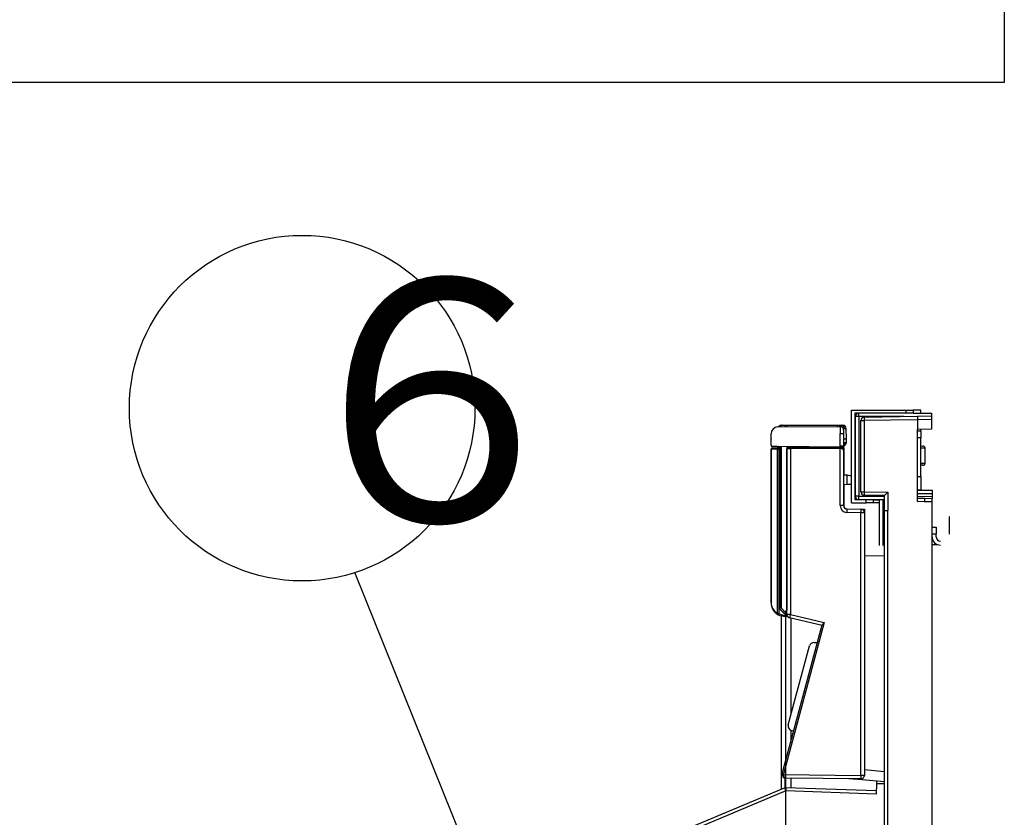
# Model space of a CAD drawing. Extents: x 21 to 613, y 19 to 408.
# Drawn here: x 211 to 240, y 84 to 107 of the extents above; entities that cross this region are included whole.
import ezdxf

# ---------------------------------------------------------------- set-up
doc = ezdxf.new("R2010")
doc.units = 0
doc.layers.get('0').update_dxf_attribs({"linetype": 'CONTINUOUS'})
doc.layers.add('2_ALL_NOTES', color=7, linetype='CONTINUOUS')
doc.styles.add('SLDTEXTSTYLE5', font='MSGOTHIC.TTC', dxfattribs={"width": 0.416667, "bigfont": 'bigfont'})

msp = doc.modelspace()

# ---------------------------------------------------------------- linework, layer by layer
at = {"color": 3, "linetype": 'CONTINUOUS'}
for p, q in [((239.535456, 115.137898), (239.535456, 105.137898)), ((239.535456, 105.137898), (209.535456, 105.137898)), ((235.11649, 92.972967), (235.11649, 95.652968)), ((235.11649, 95.652968), (236.69649, 95.652968)), ((235.20649, 95.562968), (235.20649, 93.062967)), ((236.69649, 95.562968), (235.20649, 95.562968)), ((235.32649, 95.469037), (235.22649, 95.469037)), ((235.22649, 93.157948), (235.22649, 95.469037)), ((235.32649, 95.469037), (235.32649, 95.562968)), ((236.630544, 95.469037), (235.32649, 95.469037)), ((235.32649, 95.469037), (235.32649, 93.157948)), ((235.484745, 95.449037), (237.026491, 95.475948)), ((236.69649, 95.562968), (236.69649, 95.652968)), ((236.69649, 95.652968), (236.89649, 95.652968)), ((236.89649, 95.562968), (236.69649, 95.562968)), ((236.89649, 95.652968), (236.89649, 95.562968)), ((237.11649, 95.652968), (236.89649, 95.652968)), ((236.89649, 95.569039), (237.42649, 95.569039)), ((237.026491, 95.475948), (237.42649, 95.482931)), ((237.11649, 95.569039), (237.11649, 95.652968)), ((237.42649, 95.569039), (237.42649, 95.482931)), ((237.42649, 95.482931), (237.42649, 95.382947)), ((232.984756, 95.164576), (234.785628, 95.180291)), ((233.007306, 95.172647), (233.003443, 95.164737)), ((233.019961, 95.188332), (233.007306, 95.172647)), ((233.119712, 95.217377), (233.190418, 95.217377)), ((233.179712, 95.217377), (233.250418, 95.217377)), ((233.190418, 95.217377), (233.24708, 95.217377)), ((233.190418, 95.16637), (233.190418, 95.217377)), ((233.250418, 95.217377), (234.762563, 95.217377)), ((233.250418, 95.166892), (233.250418, 95.217377)), ((234.702563, 95.217377), (234.773269, 95.217377)), ((234.702563, 95.217377), (234.702563, 95.179567)), ((234.762563, 95.217377), (234.833269, 95.217377)), ((234.762563, 95.217377), (234.762563, 95.180088)), ((234.785315, 95.155386), (234.785282, 95.141969)), ((234.785367, 95.16607), (234.785315, 95.155386)), ((234.785437, 95.173855), (234.785367, 95.16607)), ((234.785523, 95.178619), (234.785437, 95.173855)), ((234.785628, 95.180291), (234.785523, 95.178619)), ((234.855917, 95.212108), (234.833269, 95.217377)), ((234.877627, 95.195255), (234.855917, 95.212108)), ((234.897283, 95.159856), (234.877627, 95.195255)), ((234.903967, 95.119229), (234.897283, 95.159856)), ((235.38649, 95.349053), (235.484745, 95.349053)), ((235.38649, 93.288088), (235.38649, 95.349053)), ((237.02649, 95.375964), (235.484745, 95.349053)), ((235.484745, 95.349053), (235.484745, 93.288088)), ((237.42649, 95.382947), (237.02649, 95.375964)), ((237.02649, 95.375964), (237.02649, 95.095846)), ((237.42649, 95.382947), (237.42649, 95.102829)), ((232.786501, 94.81763), (232.786501, 94.964583)), ((234.785282, 95.141969), (234.785268, 95.12603)), ((234.785268, 95.12603), (234.785272, 95.107816)), ((234.785272, 95.107816), (234.785296, 95.087613)), ((234.785296, 95.087613), (234.785339, 95.065735)), ((234.785339, 95.065735), (234.7854, 95.042523)), ((234.7854, 95.042523), (234.785478, 95.01834)), ((234.785478, 95.01834), (234.785572, 94.993564)), ((234.785572, 94.993564), (234.785628, 94.9803)), ((234.785628, 94.9803), (234.886501, 94.9803)), ((234.785628, 94.622049), (234.785628, 94.9803)), ((234.871529, 95.119181), (234.903967, 95.119256)), ((234.886501, 95.080295), (234.886501, 94.9803)), ((234.886501, 94.9803), (234.886501, 94.621521)), ((234.903967, 95.119256), (234.947318, 95.119104)), ((234.947318, 95.119104), (234.962546, 95.118687)), ((234.96649, 94.817376), (234.962546, 95.118687)), ((237.42649, 95.102829), (237.02649, 95.095846)), ((237.02649, 93.004489), (237.02649, 95.095846)), ((237.02649, 95.052967), (237.11649, 95.052967)), ((237.11649, 95.052967), (237.11649, 95.097417)), ((237.42649, 95.096737), (237.11649, 95.091325)), ((237.11649, 95.052967), (237.11649, 94.852969)), ((237.42649, 95.102829), (237.42649, 95.096737)), ((232.786501, 94.81763), (232.790302, 94.814536)), ((232.786501, 94.63915), (232.786501, 94.81763)), ((232.961815, 94.597969), (232.826152, 94.599152)), ((232.961815, 94.597969), (232.976033, 94.597843)), ((232.976033, 94.597843), (232.987578, 94.597742)), ((232.987578, 94.597742), (232.99609, 94.597668)), ((232.99609, 94.597668), (233.001305, 94.597623)), ((233.001305, 94.597623), (233.003062, 94.597608)), ((234.785628, 94.582051), (233.003062, 94.597608)), ((233.086491, 89.919168), (233.086491, 94.596881)), ((233.24649, 94.595483), (233.24649, 89.859167)), ((233.56649, 94.571397), (233.56649, 94.592691)), ((233.72649, 94.591296), (233.72649, 94.572795)), ((234.046914, 94.57559), (234.046689, 94.5885)), ((234.785628, 94.622049), (234.803101, 94.621959)), ((234.803101, 94.621959), (234.820065, 94.62187)), ((234.820065, 94.62187), (234.835996, 94.621787)), ((234.835996, 94.621787), (234.850408, 94.621712)), ((234.850408, 94.621712), (234.862856, 94.621647)), ((234.872935, 94.591501), (234.861511, 94.584444)), ((234.862856, 94.621647), (234.872958, 94.621593)), ((234.878679, 94.597763), (234.872935, 94.591501)), ((234.872958, 94.621593), (234.880404, 94.621554)), ((234.880404, 94.621554), (234.884965, 94.62153)), ((234.884965, 94.62153), (234.886501, 94.621521)), ((234.886501, 94.817376), (234.96649, 94.817376)), ((234.899901, 94.6749), (234.886501, 94.650766)), ((234.886501, 94.621521), (234.886501, 94.482041)), ((234.906586, 94.715527), (234.899901, 94.6749)), ((234.906585, 94.715497), (234.949937, 94.715652)), ((234.949937, 94.715652), (234.965164, 94.716069)), ((234.965164, 94.716069), (234.96649, 94.817376)), ((237.11649, 94.852969), (237.02649, 94.852969)), ((237.11649, 93.732968), (237.11649, 94.852969)), ((237.11649, 94.614479), (237.178983, 94.613388)), ((237.182516, 94.61324), (237.178983, 94.613388)), ((237.190712, 94.61223), (237.182516, 94.61324)), ((237.198708, 94.610302), (237.190712, 94.61223)), ((237.206381, 94.607486), (237.198708, 94.610302)), ((237.213609, 94.603826), (237.206381, 94.607486)), ((237.220281, 94.599378), (237.213609, 94.603826)), ((237.226292, 94.594214), (237.220281, 94.599378)), ((237.231549, 94.588412), (237.226292, 94.594214)), ((237.235969, 94.582064), (237.231549, 94.588412)), ((232.786501, 90.082321), (232.786501, 94.524938)), ((232.791025, 94.524938), (232.786501, 94.524938)), ((232.975291, 94.526544), (232.791025, 94.524938)), ((232.791025, 94.524938), (232.791025, 90.082321)), ((232.826152, 94.564936), (233.010419, 94.566545)), ((232.975291, 89.768127), (232.975291, 94.526544)), ((232.975291, 94.526544), (233.010768, 94.526544)), ((233.010419, 94.566545), (233.042497, 94.566825)), ((233.010419, 94.566545), (233.010426, 94.565776)), ((233.010426, 94.565776), (233.010445, 94.563499)), ((233.010445, 94.563499), (233.010478, 94.559804)), ((233.010478, 94.559804), (233.010521, 94.55483)), ((233.010521, 94.55483), (233.010574, 94.548768)), ((233.010574, 94.548768), (233.010634, 94.541854)), ((233.010634, 94.541854), (233.0107, 94.53435)), ((233.0107, 94.53435), (233.010768, 94.526544)), ((233.042148, 94.526819), (233.010768, 94.526544)), ((233.010768, 94.526544), (233.010768, 89.768127)), ((233.042149, 94.529304), (233.042148, 94.526819)), ((233.042148, 89.890036), (233.042148, 94.526819)), ((233.042154, 94.534262), (233.042149, 94.529304)), ((233.042165, 94.539104), (233.042154, 94.534262)), ((233.042181, 94.543755), (233.042165, 94.539104)), ((233.042202, 94.548141), (233.042181, 94.543755)), ((233.042228, 94.552195), (233.042202, 94.548141)), ((233.042257, 94.555852), (233.042228, 94.552195)), ((233.042291, 94.559057), (233.042257, 94.555852)), ((233.042327, 94.561759), (233.042291, 94.559057)), ((233.042367, 94.563915), (233.042327, 94.561759)), ((233.042408, 94.565493), (233.042367, 94.563915)), ((233.042451, 94.566467), (233.042408, 94.565493)), ((233.042497, 94.566825), (233.042451, 94.566467)), ((233.042497, 94.566825), (233.046501, 94.566858)), ((233.086491, 94.567207), (233.046501, 94.566858)), ((233.046501, 89.891839), (233.046501, 94.566858)), ((233.248401, 94.528961), (233.246501, 94.528952)), ((233.246501, 89.73749), (233.246501, 94.528952)), ((233.25403, 94.528991), (233.248401, 94.528961)), ((233.263173, 94.529039), (233.25403, 94.528991)), ((233.275483, 94.529104), (233.263173, 94.529039)), ((233.290492, 94.529182), (233.275483, 94.529104)), ((233.286152, 94.56895), (233.287292, 94.568959)), ((233.287292, 94.568959), (233.290669, 94.568989)), ((233.307629, 94.529271), (233.290492, 94.529182)), ((233.290669, 94.568989), (233.296155, 94.569037)), ((233.296155, 94.569037), (233.303541, 94.569102)), ((233.303541, 94.569102), (233.312546, 94.56918)), ((233.326244, 94.52937), (233.307629, 94.529271)), ((233.312546, 94.56918), (233.322829, 94.569272)), ((233.322829, 94.569272), (233.333998, 94.569367)), ((233.345628, 94.529471), (233.326244, 94.52937)), ((233.333998, 94.569367), (233.345628, 94.569469)), ((233.345628, 94.569469), (234.785628, 94.582036)), ((234.785628, 94.542039), (233.345628, 94.529471)), ((233.345628, 94.529471), (233.345628, 89.73749)), ((234.796112, 94.581959), (234.785628, 94.582051)), ((234.785628, 92.891659), (234.785628, 94.542039)), ((234.793575, 94.54189), (234.785628, 94.542039)), ((234.805956, 94.540894), (234.793575, 94.54189)), ((234.80629, 94.581872), (234.796112, 94.581959)), ((234.818033, 94.538979), (234.805956, 94.540894)), ((234.815849, 94.581789), (234.80629, 94.581872)), ((234.824496, 94.581711), (234.815849, 94.581789)), ((234.829619, 94.536176), (234.818033, 94.538979)), ((234.831965, 94.581646), (234.824496, 94.581711)), ((234.840531, 94.532528), (234.829619, 94.536176)), ((234.838026, 94.581595), (234.831965, 94.581646)), ((234.842494, 94.581556), (234.838026, 94.581595)), ((234.850601, 94.528093), (234.840531, 94.532528)), ((234.84523, 94.581533), (234.842494, 94.581556)), ((234.846152, 94.581524), (234.84523, 94.581533)), ((234.85967, 94.522938), (234.850601, 94.528093)), ((234.867597, 94.517146), (234.85967, 94.522938)), ((234.874259, 94.510806), (234.867597, 94.517146)), ((234.879552, 94.504016), (234.874259, 94.510806)), ((234.883392, 94.496884), (234.879552, 94.504016)), ((234.885721, 94.489521), (234.883392, 94.496884)), ((234.886501, 94.482041), (234.885721, 94.489521)), ((234.886501, 94.482041), (234.886501, 92.891659)), ((234.90649, 93.767905), (234.90649, 94.517378)), ((237.244121, 94.552261), (237.11649, 94.554487)), ((237.239483, 94.575269), (237.235969, 94.582064)), ((237.242037, 94.568132), (237.239483, 94.575269)), ((237.243591, 94.560765), (237.242037, 94.568132)), ((237.24412, 94.553284), (237.243591, 94.560765)), ((237.244121, 94.552261), (237.24412, 94.553284)), ((237.244121, 94.119635), (237.244121, 94.552261)), ((237.11649, 94.117409), (237.244121, 94.119635)), ((237.178983, 94.058508), (237.11649, 94.057417)), ((237.178809, 94.055119), (237.11649, 94.054032)), ((237.178809, 94.055119), (237.187051, 94.055731)), ((237.178983, 94.058508), (237.187225, 94.059121)), ((237.187051, 94.055731), (237.195148, 94.057269)), ((237.187225, 94.059121), (237.195323, 94.06066)), ((237.195148, 94.057269), (237.202974, 94.05971)), ((237.195323, 94.06066), (237.203149, 94.063101)), ((237.202974, 94.05971), (237.210407, 94.063016)), ((237.203149, 94.063101), (237.210581, 94.066407)), ((237.210407, 94.063016), (237.21733, 94.067135)), ((237.210581, 94.066407), (237.217504, 94.070525)), ((237.21733, 94.067135), (237.223636, 94.072002)), ((237.217504, 94.070525), (237.22381, 94.075392)), ((237.223636, 94.072002), (237.229226, 94.077542)), ((237.22381, 94.075392), (237.2294, 94.080932)), ((237.229226, 94.077542), (237.234012, 94.083668)), ((237.2294, 94.080932), (237.234187, 94.087059)), ((237.234012, 94.083668), (237.237921, 94.090285)), ((237.234187, 94.087059), (237.238096, 94.093675)), ((237.237921, 94.090285), (237.240892, 94.097289)), ((237.238096, 94.093675), (237.241066, 94.100679)), ((237.240892, 94.097289), (237.242877, 94.104571)), ((237.241066, 94.100679), (237.243051, 94.107962)), ((237.242877, 94.104571), (237.243846, 94.112018)), ((237.243051, 94.107962), (237.24402, 94.115408)), ((237.243846, 94.112018), (237.243946, 94.115222)), ((237.24402, 94.115408), (237.24412, 94.118613)), ((237.24412, 94.118613), (237.244121, 94.119635)), ((234.989991, 93.766448), (234.886501, 93.768254)), ((234.989991, 93.495894), (234.989991, 93.766448)), ((234.989991, 93.766448), (235.02851, 93.765775)), ((235.02851, 93.765775), (235.06545, 93.765131)), ((235.06545, 93.765131), (235.099422, 93.764538)), ((235.099422, 93.764538), (235.11649, 93.76424)), ((237.02649, 93.732968), (237.11649, 93.732968)), ((237.11649, 93.732968), (237.11649, 93.332967)), ((234.989991, 93.495894), (234.886501, 93.494088)), ((234.90649, 92.831674), (234.90649, 93.494436)), ((235.02851, 93.496567), (234.989991, 93.495894)), ((235.06545, 93.497211), (235.02851, 93.496567)), ((235.099422, 93.497804), (235.06545, 93.497211)), ((235.11649, 93.498102), (235.099422, 93.497804)), ((235.38649, 93.288088), (235.484745, 93.288088)), ((235.484745, 93.288088), (236.164745, 93.276218)), ((236.06649, 93.177948), (235.484745, 93.188104)), ((236.066633, 93.178194), (236.06649, 93.177962)), ((236.06649, 92.748577), (236.06649, 93.177962)), ((236.068077, 93.179826), (236.066633, 93.178194)), ((236.071056, 93.182961), (236.068077, 93.179826)), ((236.075525, 93.187552), (236.071056, 93.182961)), ((236.081413, 93.193527), (236.075525, 93.187552)), ((236.088629, 93.200792), (236.081413, 93.193527)), ((236.09706, 93.209233), (236.088629, 93.200792)), ((236.106574, 93.218721), (236.09706, 93.209233)), ((236.117024, 93.229105), (236.106574, 93.218721)), ((236.128245, 93.240224), (236.117024, 93.229105)), ((236.140063, 93.251906), (236.128245, 93.240224)), ((236.152293, 93.263966), (236.140063, 93.251906)), ((236.164745, 93.276218), (236.152293, 93.263966)), ((236.164745, 93.276218), (236.164745, 92.748577)), ((237.11649, 93.332967), (237.02649, 93.332967)), ((237.02649, 93.332565), (237.44649, 93.332565)), ((237.44649, 93.232563), (237.02649, 93.232563)), ((237.02649, 93.164545), (237.44649, 93.157214)), ((237.44649, 93.332565), (237.44649, 93.232563)), ((237.44649, 93.232563), (237.44649, 93.157214)), ((234.886501, 92.891659), (234.785628, 92.891659)), ((235.11649, 92.972967), (235.53649, 92.972967)), ((235.20649, 93.062967), (235.53649, 93.062967)), ((235.32649, 93.157948), (235.22649, 93.157948)), ((235.311366, 92.972967), (235.311102, 92.971662)), ((235.32649, 93.157948), (236.06649, 93.157947)), ((235.32649, 93.062967), (235.32649, 93.157948)), ((235.53649, 92.972967), (235.53649, 93.062967)), ((235.53649, 93.062967), (235.73649, 93.062967)), ((235.73649, 92.972967), (235.53649, 92.972967)), ((235.73649, 93.062967), (235.73649, 92.972967)), ((236.06649, 93.057948), (235.73649, 93.057948)), ((235.92649, 93.044838), (235.73649, 93.044838)), ((235.92649, 92.972967), (235.73649, 92.972967)), ((235.92649, 91.734669), (235.92649, 93.057948)), ((236.024745, 93.057948), (236.024745, 91.736385)), ((237.02649, 93.104535), (237.22649, 93.101046)), ((237.22649, 93.000999), (237.02649, 93.004489)), ((237.22649, 93.101046), (237.22649, 93.000999)), ((237.22649, 93.101046), (237.44649, 93.097204)), ((237.44649, 92.997158), (237.22649, 93.000999)), ((237.44649, 93.157214), (237.44649, 93.097204)), ((237.44649, 92.997158), (237.44649, 93.097204)), ((237.44649, 64.241753), (237.44649, 92.997158)), ((235.385628, 92.684648), (234.982138, 92.69169)), ((234.984756, 92.791674), (235.388246, 92.784632)), ((235.486501, 92.684648), (235.385628, 92.684648)), ((235.385628, 85.083793), (235.385628, 92.684648)), ((235.388246, 92.784632), (235.486501, 92.782918)), ((235.486501, 92.782918), (235.486501, 92.684648)), ((235.486501, 92.684648), (235.486501, 85.083793)), ((235.486501, 92.632458), (235.499669, 92.629451)), ((236.06649, 62.694803), (236.06649, 92.748577)), ((236.06649, 92.748577), (236.164745, 92.748577)), ((236.164746, 62.694802), (236.164745, 92.748577)), ((237.94649, 92.26484), (237.94649, 92.576912)), ((237.44649, 92.26484), (237.56649, 92.26484)), ((237.56649, 92.06484), (237.44649, 92.06484)), ((237.56649, 92.26484), (237.56649, 92.06484)), ((237.56649, 91.984838), (237.56649, 92.06484)), ((237.94649, 92.06484), (237.94649, 92.26484)), ((237.44649, 91.765437), (237.5953, 91.762838)), ((236.06649, 91.437158), (235.486501, 91.427034)), ((225.557293, 79.022213), (220.738971, 90.953295)), ((232.791025, 90.082321), (232.786501, 90.082321)), ((232.975291, 89.768127), (233.010768, 89.768127)), ((232.994533, 89.739099), (232.996961, 89.743441)), ((232.996961, 89.743441), (232.99992, 89.748731)), ((232.99992, 89.748731), (233.003296, 89.754766)), ((233.003296, 89.754766), (233.006959, 89.761317)), ((233.006959, 89.761317), (233.010768, 89.768127)), ((233.042148, 89.890036), (233.046501, 89.891839)), ((233.183503, 89.748681), (233.042148, 89.890036)), ((233.046501, 89.891839), (233.18529, 89.75305)), ((233.086491, 89.919168), (233.196491, 89.809168)), ((233.18529, 89.75305), (233.183503, 89.748681)), ((233.206501, 89.74888), (233.183503, 89.748681)), ((233.246501, 89.753583), (233.18529, 89.75305)), ((233.196491, 89.809168), (233.24649, 89.859167)), ((233.24649, 89.759168), (233.196491, 89.809168)), ((233.206501, 89.74888), (233.211488, 89.748927)), ((233.206501, 89.708233), (233.206501, 89.74888)), ((233.211488, 89.748927), (233.216397, 89.748978)), ((233.216397, 89.748978), (233.221152, 89.749033)), ((233.221152, 89.749033), (233.225678, 89.749091)), ((233.225678, 89.749091), (233.229905, 89.749151)), ((233.229905, 89.749151), (233.233767, 89.749213)), ((233.233767, 89.749213), (233.237203, 89.749274)), ((233.237203, 89.749274), (233.24016, 89.749335)), ((233.24016, 89.749335), (233.242592, 89.749395)), ((233.242592, 89.749395), (233.24446, 89.749451)), ((233.24446, 89.749451), (233.245737, 89.749505)), ((233.245737, 89.749505), (233.246401, 89.749554)), ((233.246401, 89.749554), (233.2465, 89.749576)), ((232.991242, 89.733216), (232.991617, 89.733887)), ((232.991617, 89.733887), (232.992728, 89.735875)), ((232.992728, 89.735875), (232.994533, 89.739099)), ((233.086491, 84.688652), (233.086491, 89.695025)), ((233.09652, 89.692572), (233.096694, 89.69332)), ((233.197503, 89.669258), (233.09652, 89.692572)), ((233.096694, 89.69332), (233.097206, 89.69554)), ((233.097206, 89.69554), (233.098037, 89.69914)), ((233.098037, 89.69914), (233.099156, 89.703989)), ((233.099156, 89.703989), (233.10052, 89.709893)), ((233.10052, 89.709893), (233.102075, 89.716631)), ((233.102075, 89.716631), (233.103763, 89.723945)), ((233.103763, 89.723945), (233.105519, 89.731547)), ((233.105519, 89.731547), (233.206501, 89.708233)), ((234.326989, 89.510924), (233.149997, 85.118331)), ((233.197503, 89.669258), (233.197676, 89.670009)), ((233.197676, 89.670009), (233.198188, 89.672226)), ((233.198188, 89.672226), (233.19902, 89.675826)), ((233.19902, 89.675826), (233.200139, 89.680675)), ((233.200139, 89.680675), (233.201502, 89.686582)), ((233.201502, 89.686582), (233.203058, 89.693317)), ((233.202299, 89.668455), (233.202299, 62.216654)), ((233.203058, 89.693317), (233.204746, 89.70063)), ((233.204746, 89.70063), (233.206501, 89.708233)), ((233.246501, 89.708233), (233.206501, 89.708233)), ((233.246501, 89.73749), (233.246501, 89.708233)), ((233.345628, 89.73749), (233.246501, 89.73749)), ((234.262472, 89.423391), (233.324006, 89.640054)), ((233.345628, 89.73749), (234.326989, 89.510924)), ((233.36649, 86.852321), (233.36649, 89.630243)), ((233.111709, 85.128684), (234.267687, 89.442852)), ((234.028779, 88.930378), (234.130752, 88.931802)), ((233.285216, 86.549002), (233.895504, 88.826627)), ((233.36649, 86.079541), (233.36649, 86.383581)), ((233.444965, 86.372411), (233.418491, 86.372781)), ((233.202301, 86.178703), (233.202301, 54.407196)), ((235.486501, 85.248512), (236.06649, 85.197769)), ((233.109065, 85.103659), (233.108306, 85.103667)), ((233.111317, 85.10364), (233.109065, 85.103659)), ((233.114974, 85.103607), (233.111317, 85.10364)), ((233.119897, 85.103564), (233.114974, 85.103607)), ((233.125901, 85.103512), (233.119897, 85.103564)), ((233.132756, 85.103452), (233.125901, 85.103512)), ((233.140201, 85.103388), (233.132756, 85.103452)), ((233.147955, 85.103321), (233.140201, 85.103388)), ((233.147955, 85.103321), (235.385628, 85.083793)), ((233.147955, 85.103321), (233.148318, 85.09085)), ((233.148318, 85.09085), (233.149616, 85.078565)), ((233.149616, 85.078565), (233.151831, 85.066659)), ((233.151831, 85.066659), (233.154926, 85.055317)), ((233.154926, 85.055317), (233.158855, 85.044715)), ((233.158855, 85.044715), (233.163555, 85.03502)), ((233.163555, 85.03502), (233.168953, 85.026383)), ((233.168953, 85.026383), (233.174966, 85.018938)), ((233.174966, 85.018938), (233.181498, 85.012802)), ((233.181498, 85.012802), (233.188449, 85.008071)), ((233.18649, 85.005209), (233.18649, 84.729614)), ((233.188449, 85.008071), (233.19571, 85.004817)), ((233.19571, 85.004817), (233.203167, 85.003093)), ((233.203167, 85.003093), (233.207429, 85.002805)), ((235.385628, 84.983797), (233.207429, 85.002805)), ((233.36649, 84.72773), (233.36649, 85.001418)), ((235.426765, 84.95305), (235.040943, 84.986805)), ((235.486501, 85.083793), (235.385628, 85.083793)), ((236.06649, 84.897082), (235.426765, 84.95305)), ((235.842029, 84.916718), (235.839402, 84.841496)), ((220.474944, 79.399656), (233.173796, 84.725266)), ((233.212132, 84.633851), (220.513282, 79.308243)), ((233.173796, 84.725266), (233.17453, 84.723513)), ((233.17453, 84.723513), (233.176707, 84.718323)), ((233.176707, 84.718323), (233.180243, 84.709892)), ((233.180243, 84.709892), (233.185004, 84.698539)), ((233.185004, 84.698539), (233.190808, 84.684698)), ((233.190808, 84.684698), (233.197436, 84.668894)), ((233.197436, 84.668894), (233.204635, 84.651728)), ((233.204635, 84.651728), (233.212132, 84.633851)), ((235.82896, 84.54247), (233.212132, 84.633851)), ((233.215959, 84.732986), (235.832422, 84.641618)), ((235.839402, 84.841496), (235.82896, 84.54247)), ((236.06649, 84.833565), (235.839402, 84.841496))]:
    msp.add_line(p, q, dxfattribs=at)
msp.add_circle((219.219524, 95.71037), 5, dxfattribs=at)
for centre, radius, start, end in [((235.32649, 95.469037), 0.1, 110.064314, 180), ((235.48649, 95.349052), 0.1, 90.9998598, 179.999427), ((236.917637, 95.399045), 1.433764, 178.0018248, 181.9981752), ((238.459201, 95.425956), 1.433583, 178.0015712, 181.9984274), ((232.986501, 94.964583), 0.200001, 90.4999105, 180), ((233.090426, 95.117378), 0.1, 90, 135.022361), ((233.125135, 95.149241), 0.068352, 94.5506252, 166.480152), ((234.786501, 95.080295), 0.1, 0, 90.5001995), ((234.862555, 95.117378), 0.1, 0.7500264, 90), ((232.826501, 94.63915), 0.04, 180, 269.500082), ((232.790498, 94.687843), 0.048857, 265.3073556, 270.617676), ((232.828848, 94.636935), 0.037879, 176.892535, 265.9185862), ((233.08649, 94.517378), 0.1, 126.845688, 150.613337), ((235.932175, 94.60205), 1.146721, 179.000702, 180.999298), ((234.846501, 94.621522), 0.040001, 269.500082, 292.0391985), ((234.846501, 94.621522), 0.04, 323.5592633, 359.9985676), ((234.865173, 94.717378), 0.1, 282.289643, 359.2499736), ((232.826501, 94.524938), 0.04, 90.499918, 180), ((232.828861, 94.527133), 0.0379, 94.098865, 183.3202091), ((233.013133, 94.528737), 0.037905, 94.1058632, 183.3166658), ((233.286501, 94.528952), 0.04, 90.499918, 180), ((234.492219, 94.54947), 1.146765, 179.0007404, 180.9992596), ((235.932219, 94.562037), 1.146765, 179.0007404, 180.9992097), ((234.786501, 94.48204), 0.1, 0.000573, 90.5001995), ((234.80649, 94.517378), 0.1, 0, 36.859716), ((235.48649, 93.288087), 0.1, 179.999427, 269.0001202), ((236.917552, 93.238096), 1.433679, 178.0017063, 181.9982937), ((234.985628, 92.891659), 0.2, 180, 269.0001352), ((234.986501, 92.891659), 0.1, 180, 269.0001402), ((235.32649, 93.157948), 0.1, 180, 251.769292), ((237.848779, 92.666662), 2.86675, 177.5006778, 179.4997761), ((238.25176, 92.659628), 2.866241, 177.5003939, 179.4998472), ((235.386501, 92.684647), 0.1, 0.000573, 89.0001402), ((237.68649, 91.984839), 0.24, 180, 270), ((237.68649, 91.984839), 0.12, 180.0004775, 270), ((233.186501, 90.08232), 0.4, 179.9998568, 240.7810733), ((233.151025, 90.08232), 0.36, 179.9998408, 240.7809016), ((233.00922, 89.76253), 0.034388, 170.6327274, 238.4796029), ((233.186501, 90.08232), 0.36, 240.7810405, 257.0000509), ((233.186501, 90.08232), 0.4, 240.7810733, 256.9999185), ((233.206501, 89.708233), 0.04, 257.0001225, 0), ((233.346501, 89.73749), 0.1, 180, 256.9999291), ((236.200113, 89.052923), 2.935424, 166.513935, 168.4621208), ((234.505249, 89.295762), 0.279412, 129.6414771, 148.2356712), ((234.030734, 88.790392), 0.14, 90.8001226, 164.9999088), ((233.420446, 86.512767), 0.14, 164.9999088, 269.1998774), ((233.208302, 85.102802), 0.100001, 179.504384, 269.4998055), ((233.208302, 85.102802), 0.1, 165.000009, 179.504384), ((234.250193, 89.262954), 4.288162, 254.6036543, 255.1336091), ((233.207953, 85.102802), 0.06, 165.000243, 179.5043873), ((238.250763, 85.033795), 2.865571, 179.0002622, 180.9997378), ((235.386501, 85.083793), 0.1, 269.4998005, 0), ((235.694756, 84.96699), 0.268354, 174.514607, 182.9776521), ((233.21247, 84.633047), 0.1, 88.0005421, 112.7517774), ((239.978881, 84.422243), 6.770057, 177.3692217, 178.2088451)]:
    msp.add_arc(centre, radius, start, end, dxfattribs=at)

# ---------------------------------------------------------------- texts
at = {"layer": '2_ALL_NOTES', "color": 2, "linetype": 'CONTINUOUS', "insert": (218.181122, 99.432572), "char_height": 7, "attachment_point": 1, "style": 'SLDTEXTSTYLE5'}
msp.add_mtext('６', dxfattribs=at)

doc.saveas('drawing.dxf')
